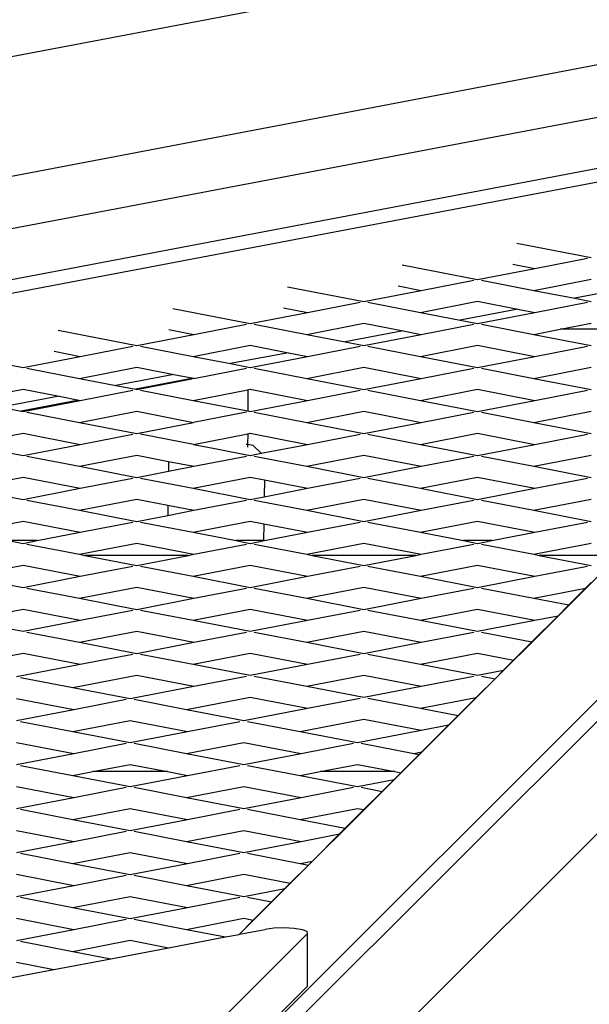
# Model space of a CAD drawing. Units: millimetres. Extents: x -337 to 4003, y 182 to 2628.
# Drawn here: x 584 to 600, y 617 to 644 of the extents above; entities that cross this region are included whole.
import ezdxf

# ---------------------------------------------------------------- set-up
doc = ezdxf.new("R2010")
doc.units = ezdxf.units.MM
doc.header["$LTSCALE"] = 45
doc.header["$PDSIZE"] = -1
doc.layers.add('VP-DIM', color=7, linetype='Continuous')
doc.layers.add('VP-EQ', color=7, linetype='Continuous', true_color=0x8a3492)
doc.dimstyles.get("Standard").update_dxf_attribs({"dimtxt": 14, "dimasz": 20, "dimexe": 20, "dimexo": 50, "dimgap": 20, "dimtad": 0, "dimdec": 0, "dimzin": 0, "dimdsep": 46, "dimtxsty": 'Standard', "dimcen": -0.09, "dimadec": 0, "dimazin": 0, "dimtfac": 1, "dimtdec": 4, "dimtofl": 0, "dimtmove": 0, "dimatfit": 3, "dimfxl": 70, "dimfxlon": 1, "dimtolj": 1, "dimtzin": 0, "dimarcsym": 0})

# ---------------------------------------------------------------- blocks, each defined once
blk = doc.blocks.new('*D1280')
at = {"layer": 'Defpoints', "color": 0}
for p in [(336.267, 710.508), (694.581, 332.922), (1599.424, 332.922)]:
    blk.add_point(p, dxfattribs=at)
at = {"layer": 'VP-DIM', "color": 0, "lineweight": -2}
for p, q in [((1529.424, 710.508), (1619.424, 710.508)), ((1599.424, 690.508), (1599.424, 568.015)), ((1599.424, 352.922), (1599.424, 493.015)), ((1529.424, 332.922), (1619.424, 332.922))]:
    blk.add_line(p, q, dxfattribs=at)
at = {"layer": 'VP-DIM', "color": 0}
for points in [[(1602.757, 690.508), (1596.091, 690.508), (1599.424, 710.508)], [(1596.091, 352.922), (1602.757, 352.922), (1599.424, 332.922)]]:
    blk.add_solid(points, dxfattribs=at)
at = {"layer": 'VP-DIM', "color": 0, "insert": (1599.424, 530.515), "char_height": 14, "attachment_point": 5, "rotation": 90}
blk.add_mtext('\\A1;380', dxfattribs=at)
blk = doc.blocks.new('*D1281')
at = {"layer": 'Defpoints', "color": 0}
for p in [(326.631, 954.508), (1214.883, 490.848), (326.631, 342.558)]:
    blk.add_point(p, dxfattribs=at)
at = {"layer": 'VP-DIM', "color": 0, "lineweight": -2}
for p, q in [((326.631, 884.508), (326.631, 974.508)), ((1214.883, 884.508), (1214.883, 974.508)), ((346.631, 954.508), (707.27, 954.508)), ((1194.883, 954.508), (782.27, 954.508))]:
    blk.add_line(p, q, dxfattribs=at)
at = {"layer": 'VP-DIM', "color": 0}
for points in [[(346.631, 957.841), (346.631, 951.174), (326.631, 954.508)], [(1194.883, 951.174), (1194.883, 957.841), (1214.883, 954.508)]]:
    blk.add_solid(points, dxfattribs=at)
at = {"layer": 'VP-DIM', "color": 0, "insert": (744.77, 954.508), "char_height": 14, "attachment_point": 5}
blk.add_mtext('\\A1;890', dxfattribs=at)
blk = doc.blocks.new('*D1282')
at = {"layer": 'Defpoints', "color": 0}
for p in [(175.757, 1068.712), (1415.761, 519.527), (175.757, 341.684)]:
    blk.add_point(p, dxfattribs=at)
at = {"layer": 'VP-DIM', "color": 0, "lineweight": -2}
for p, q in [((175.757, 998.712), (175.757, 1088.712)), ((1415.761, 998.712), (1415.761, 1088.712)), ((195.757, 1068.712), (705.246, 1068.712)), ((1395.761, 1068.712), (789.58, 1068.712))]:
    blk.add_line(p, q, dxfattribs=at)
at = {"layer": 'VP-DIM', "color": 0}
for points in [[(195.757, 1072.045), (195.757, 1065.378), (175.757, 1068.712)], [(1395.761, 1065.378), (1395.761, 1072.045), (1415.761, 1068.712)]]:
    blk.add_solid(points, dxfattribs=at)
at = {"layer": 'VP-DIM', "color": 0, "insert": (747.413, 1068.712), "char_height": 14, "attachment_point": 5}
blk.add_mtext('\\A1;1240', dxfattribs=at)
blk = doc.blocks.new('*D1283')
at = {"layer": 'Defpoints', "color": 0}
for p in [(335.063, 861.711), (695.788, 181.715), (1683.426, 181.715)]:
    blk.add_point(p, dxfattribs=at)
at = {"layer": 'VP-DIM', "color": 0, "lineweight": -2}
for p, q in [((1613.426, 861.711), (1703.426, 861.711)), ((1683.426, 841.711), (1683.426, 567.78)), ((1683.426, 201.715), (1683.426, 492.78)), ((1613.426, 181.715), (1703.426, 181.715))]:
    blk.add_line(p, q, dxfattribs=at)
at = {"layer": 'VP-DIM', "color": 0}
for points in [[(1686.759, 841.711), (1680.092, 841.711), (1683.426, 861.711)], [(1680.092, 201.715), (1686.759, 201.715), (1683.426, 181.715)]]:
    blk.add_solid(points, dxfattribs=at)
at = {"layer": 'VP-DIM', "color": 0, "insert": (1683.426, 530.28), "char_height": 14, "attachment_point": 5, "rotation": 90}
blk.add_mtext('\\A1;680', dxfattribs=at)
blk = doc.blocks.new('2601_')
at = {"color": 0}
for p, q in [((-1583.082, -1082.742), (-1693.878, -1193.522)), ((-1694.462, -1193.507), (-1600.619, -1099.677)), ((-1630.905, -1104.372), (-1738.239, -1124.82)), ((-1729.485, -1126.49), (-1619.065, -1105.454)), ((-1726.513, -1127.397), (-1619.065, -1106.927)), ((-1611.279, -1106.89), (-1722.811, -1128.101)), ((-1635.435, -1131.042), (-1611.279, -1106.89)), ((-1721.823, -1128.289), (-1611.757, -1107.356)), ((-1627.673, -1111.67), (-1625.587, -1112.073)), ((-1627.166, -1112.379), (-1625.697, -1112.095)), ((-1630.884, -1112.28), (-1628.769, -1112.69)), ((-1628.769, -1112.69), (-1627.166, -1112.379)), ((-1627.783, -1112.26), (-1627.166, -1112.379)), ((-1630.348, -1112.996), (-1628.879, -1112.711)), ((-1628.66, -1112.711), (-1627.191, -1112.996)), ((-1627.191, -1112.996), (-1625.587, -1112.685)), ((-1634.095, -1112.891), (-1631.951, -1113.306)), ((-1631.951, -1113.306), (-1630.348, -1112.996)), ((-1630.995, -1112.87), (-1630.348, -1112.996)), ((-1627.191, -1112.996), (-1626.051, -1113.216)), ((-1624.433, -1112.909), (-1626.051, -1113.216)), ((-1626.051, -1113.216), (-1625.587, -1113.306)), ((-1637.306, -1113.502), (-1635.133, -1113.922)), ((-1634.206, -1113.481), (-1633.53, -1113.612)), ((-1633.53, -1113.612), (-1632.061, -1113.327)), ((-1631.842, -1113.327), (-1630.373, -1113.612)), ((-1630.373, -1113.612), (-1628.769, -1113.301)), ((-1627.644, -1113.519), (-1629.262, -1113.827)), ((-1628.769, -1113.301), (-1627.644, -1113.519)), ((-1627.644, -1113.519), (-1627.166, -1113.612)), ((-1627.166, -1113.612), (-1625.697, -1113.327)), ((-1635.133, -1113.922), (-1633.53, -1113.612)), ((-1630.373, -1113.612), (-1629.262, -1113.827)), ((-1629.262, -1113.827), (-1628.769, -1113.922)), ((-1628.769, -1113.922), (-1627.166, -1113.612)), ((-1637.417, -1114.092), (-1636.712, -1114.228)), ((-1636.712, -1114.228), (-1635.243, -1113.944)), ((-1635.024, -1113.944), (-1633.555, -1114.228)), ((-1633.555, -1114.228), (-1631.951, -1113.918)), ((-1631.951, -1113.918), (-1630.855, -1114.13)), ((-1630.348, -1114.228), (-1628.879, -1113.944)), ((-1628.66, -1113.944), (-1627.191, -1114.228)), ((-1627.191, -1114.228), (-1626.458, -1114.086)), ((-1626.458, -1114.086), (-1625.587, -1113.918)), ((-1624.717, -1114.086), (-1626.458, -1114.086)), ((-1640.517, -1114.112), (-1638.315, -1114.539)), ((-1638.315, -1114.539), (-1636.712, -1114.228)), ((-1633.555, -1114.228), (-1632.473, -1114.438)), ((-1630.855, -1114.13), (-1632.473, -1114.438)), ((-1631.951, -1114.539), (-1630.348, -1114.228)), ((-1630.855, -1114.13), (-1630.348, -1114.228)), ((-1627.191, -1114.228), (-1625.587, -1114.539)), ((-1639.894, -1114.845), (-1638.425, -1114.56)), ((-1638.205, -1114.56), (-1636.737, -1114.845)), ((-1636.737, -1114.845), (-1635.133, -1114.534)), ((-1635.133, -1114.534), (-1634.066, -1114.741)), ((-1633.53, -1114.845), (-1632.061, -1114.56)), ((-1632.473, -1114.438), (-1631.951, -1114.539)), ((-1631.842, -1114.56), (-1630.373, -1114.845)), ((-1630.373, -1114.845), (-1628.769, -1114.534)), ((-1628.769, -1114.534), (-1627.166, -1114.845)), ((-1627.166, -1114.845), (-1625.697, -1114.56)), ((-1643.729, -1114.723), (-1641.497, -1115.155)), ((-1641.497, -1115.155), (-1639.894, -1114.845)), ((-1640.628, -1114.702), (-1639.894, -1114.845)), ((-1636.737, -1114.845), (-1635.684, -1115.048)), ((-1634.066, -1114.741), (-1635.684, -1115.048)), ((-1635.133, -1115.155), (-1633.53, -1114.845)), ((-1634.066, -1114.741), (-1633.53, -1114.845)), ((-1630.373, -1114.845), (-1628.769, -1115.155)), ((-1628.769, -1115.155), (-1627.166, -1114.845)), ((-1641.387, -1115.176), (-1639.919, -1115.461)), ((-1639.919, -1115.461), (-1638.315, -1115.15)), ((-1638.315, -1115.15), (-1637.277, -1115.351)), ((-1636.712, -1115.461), (-1635.243, -1115.176)), ((-1635.684, -1115.048), (-1635.133, -1115.155)), ((-1635.024, -1115.176), (-1633.555, -1115.461)), ((-1633.555, -1115.461), (-1631.951, -1115.15)), ((-1631.951, -1115.15), (-1630.348, -1115.461)), ((-1630.348, -1115.461), (-1628.879, -1115.176)), ((-1628.66, -1115.176), (-1627.191, -1115.461)), ((-1627.191, -1115.461), (-1625.587, -1115.15)), ((-1639.919, -1115.461), (-1638.896, -1115.659)), ((-1637.277, -1115.351), (-1638.896, -1115.659)), ((-1636.87, -1115.487), (-1638.34, -1115.767)), ((-1637.277, -1115.351), (-1636.722, -1115.459)), ((-1636.774, -1115.473), (-1636.87, -1115.487)), ((-1636.87, -1115.492), (-1636.774, -1115.473)), ((-1636.87, -1115.487), (-1636.87, -1115.492)), ((-1636.722, -1115.459), (-1636.774, -1115.473)), ((-1636.774, -1115.473), (-1636.774, -1115.469)), ((-1636.722, -1115.459), (-1636.712, -1115.461)), ((-1633.555, -1115.461), (-1631.951, -1115.772)), ((-1631.951, -1115.772), (-1630.348, -1115.461)), ((-1627.191, -1115.461), (-1625.587, -1115.772)), ((-1638.896, -1115.659), (-1638.34, -1115.767)), ((-1638.315, -1115.772), (-1636.87, -1115.492)), ((-1643.101, -1116.077), (-1641.497, -1115.767)), ((-1640.489, -1115.962), (-1642.107, -1116.27)), ((-1641.497, -1115.767), (-1640.489, -1115.962)), ((-1640.489, -1115.962), (-1639.933, -1116.07)), ((-1639.894, -1116.077), (-1638.425, -1115.793)), ((-1638.34, -1115.767), (-1638.315, -1115.772)), ((-1638.205, -1115.793), (-1636.737, -1116.077)), ((-1636.737, -1116.077), (-1635.2, -1115.78)), ((-1635.2, -1115.78), (-1635.204, -1116.374)), ((-1635.2, -1115.78), (-1635.133, -1115.767)), ((-1635.133, -1115.767), (-1633.53, -1116.077)), ((-1633.53, -1116.077), (-1632.061, -1115.793)), ((-1631.842, -1115.793), (-1630.373, -1116.077)), ((-1630.373, -1116.077), (-1628.769, -1115.767)), ((-1628.769, -1115.767), (-1627.166, -1116.077)), ((-1627.166, -1116.077), (-1625.697, -1115.793)), ((-1642.107, -1116.27), (-1641.552, -1116.377)), ((-1639.933, -1116.07), (-1641.552, -1116.377)), ((-1641.497, -1116.388), (-1639.894, -1116.077)), ((-1639.933, -1116.07), (-1639.894, -1116.077)), ((-1636.737, -1116.077), (-1635.204, -1116.374)), ((-1635.133, -1116.388), (-1633.53, -1116.077)), ((-1630.373, -1116.077), (-1628.769, -1116.388)), ((-1628.769, -1116.388), (-1627.166, -1116.077)), ((-1641.552, -1116.377), (-1641.497, -1116.388)), ((-1641.387, -1116.409), (-1639.919, -1116.694)), ((-1639.919, -1116.694), (-1638.315, -1116.383)), ((-1638.315, -1116.383), (-1636.723, -1116.696)), ((-1635.243, -1116.409), (-1636.723, -1116.696)), ((-1635.204, -1116.374), (-1635.133, -1116.388)), ((-1635.024, -1116.409), (-1633.555, -1116.694)), ((-1633.555, -1116.694), (-1631.951, -1116.383)), ((-1631.951, -1116.383), (-1630.348, -1116.694)), ((-1630.348, -1116.694), (-1628.879, -1116.409)), ((-1628.66, -1116.409), (-1627.191, -1116.694)), ((-1627.191, -1116.694), (-1625.587, -1116.383)), ((-1639.919, -1116.694), (-1638.315, -1117.004)), ((-1638.315, -1117.004), (-1636.723, -1116.696)), ((-1636.723, -1116.692), (-1636.723, -1116.696)), ((-1633.555, -1116.694), (-1631.951, -1117.004)), ((-1631.951, -1117.004), (-1630.348, -1116.694)), ((-1627.191, -1116.694), (-1625.587, -1117.004)), ((-1643.101, -1117.31), (-1641.497, -1116.999)), ((-1641.497, -1116.999), (-1639.894, -1117.31)), ((-1639.894, -1117.31), (-1638.425, -1117.026)), ((-1636.726, -1117.312), (-1638.205, -1117.026)), ((-1636.726, -1117.312), (-1635.207, -1117.014)), ((-1635.207, -1117.014), (-1635.209, -1117.319)), ((-1635.207, -1117.014), (-1635.133, -1116.999)), ((-1635.133, -1116.999), (-1633.53, -1117.31)), ((-1633.53, -1117.31), (-1632.061, -1117.026)), ((-1631.842, -1117.026), (-1630.373, -1117.31)), ((-1630.373, -1117.31), (-1628.769, -1116.999)), ((-1628.769, -1116.999), (-1627.166, -1117.31)), ((-1627.166, -1117.31), (-1625.697, -1117.026)), ((-1643.101, -1117.31), (-1641.497, -1117.621)), ((-1641.497, -1117.621), (-1639.894, -1117.31)), ((-1636.726, -1117.308), (-1636.726, -1117.312)), ((-1636.726, -1117.312), (-1636.125, -1117.429)), ((-1635.209, -1117.319), (-1635.247, -1117.314)), ((-1635.209, -1117.319), (-1635.21, -1117.387)), ((-1635.05, -1117.34), (-1635.209, -1117.319)), ((-1635.05, -1117.34), (-1634.826, -1117.561)), ((-1634.826, -1117.561), (-1633.53, -1117.31)), ((-1630.373, -1117.31), (-1628.769, -1117.621)), ((-1628.769, -1117.621), (-1627.166, -1117.31)), ((-1641.387, -1117.642), (-1639.919, -1117.926)), ((-1639.919, -1117.926), (-1638.315, -1117.616)), ((-1638.315, -1117.616), (-1637.424, -1117.788)), ((-1636.712, -1117.926), (-1635.243, -1117.642)), ((-1636.125, -1117.429), (-1635.133, -1117.621)), ((-1635.133, -1117.621), (-1634.826, -1117.561)), ((-1635.024, -1117.642), (-1633.555, -1117.926)), ((-1633.555, -1117.926), (-1631.951, -1117.616)), ((-1631.951, -1117.616), (-1630.348, -1117.926)), ((-1630.348, -1117.926), (-1628.879, -1117.642)), ((-1628.66, -1117.642), (-1627.191, -1117.926)), ((-1627.191, -1117.926), (-1625.587, -1117.616)), ((-1639.919, -1117.926), (-1638.315, -1118.237)), ((-1637.424, -1117.788), (-1637.428, -1118.065)), ((-1637.428, -1118.065), (-1636.712, -1117.926)), ((-1637.424, -1117.788), (-1636.712, -1117.926)), ((-1633.555, -1117.926), (-1631.951, -1118.237)), ((-1631.951, -1118.237), (-1630.348, -1117.926)), ((-1627.191, -1117.926), (-1625.587, -1118.237)), ((-1643.101, -1118.543), (-1641.497, -1118.232)), ((-1641.497, -1118.232), (-1639.894, -1118.543)), ((-1638.315, -1118.237), (-1637.428, -1118.065)), ((-1636.737, -1118.543), (-1635.133, -1118.232)), ((-1635.133, -1118.232), (-1634.74, -1118.308)), ((-1630.373, -1118.543), (-1628.769, -1118.232)), ((-1628.769, -1118.232), (-1627.166, -1118.543)), ((-1639.894, -1118.543), (-1638.425, -1118.258)), ((-1638.205, -1118.258), (-1636.737, -1118.543)), ((-1634.74, -1118.308), (-1634.746, -1118.778)), ((-1634.74, -1118.308), (-1633.53, -1118.543)), ((-1633.53, -1118.543), (-1632.061, -1118.258)), ((-1631.842, -1118.258), (-1630.373, -1118.543)), ((-1627.166, -1118.543), (-1625.697, -1118.258)), ((-1643.101, -1118.543), (-1641.497, -1118.853)), ((-1641.497, -1118.853), (-1639.894, -1118.543)), ((-1636.737, -1118.543), (-1635.133, -1118.853)), ((-1635.133, -1118.853), (-1634.746, -1118.778)), ((-1634.746, -1118.778), (-1633.53, -1118.543)), ((-1630.373, -1118.543), (-1628.769, -1118.853)), ((-1628.769, -1118.853), (-1627.166, -1118.543)), ((-1641.387, -1118.875), (-1639.919, -1119.159)), ((-1639.919, -1119.159), (-1638.315, -1118.848)), ((-1638.315, -1118.848), (-1637.441, -1119.018)), ((-1637.441, -1119.018), (-1637.445, -1119.301)), ((-1637.441, -1119.018), (-1636.712, -1119.159)), ((-1636.712, -1119.159), (-1635.243, -1118.875)), ((-1635.024, -1118.875), (-1633.555, -1119.159)), ((-1633.555, -1119.159), (-1631.951, -1118.848)), ((-1631.951, -1118.848), (-1630.348, -1119.159)), ((-1630.348, -1119.159), (-1628.879, -1118.875)), ((-1628.66, -1118.875), (-1627.191, -1119.159)), ((-1627.191, -1119.159), (-1625.587, -1118.848)), ((-1639.919, -1119.159), (-1638.315, -1119.47)), ((-1638.315, -1119.47), (-1637.445, -1119.301)), ((-1637.445, -1119.301), (-1636.712, -1119.159)), ((-1633.555, -1119.159), (-1631.951, -1119.47)), ((-1631.951, -1119.47), (-1630.348, -1119.159)), ((-1627.191, -1119.159), (-1625.587, -1119.47)), ((-1643.101, -1119.775), (-1641.497, -1119.465)), ((-1641.497, -1119.465), (-1639.894, -1119.775)), ((-1639.894, -1119.775), (-1638.425, -1119.491)), ((-1638.205, -1119.491), (-1636.737, -1119.775)), ((-1636.737, -1119.775), (-1635.133, -1119.465)), ((-1635.133, -1119.465), (-1634.757, -1119.538)), ((-1634.757, -1119.538), (-1634.763, -1120.009)), ((-1634.757, -1119.538), (-1633.53, -1119.775)), ((-1633.53, -1119.775), (-1632.061, -1119.491)), ((-1631.842, -1119.491), (-1630.373, -1119.775)), ((-1630.373, -1119.775), (-1628.769, -1119.465)), ((-1628.769, -1119.465), (-1627.166, -1119.775)), ((-1627.166, -1119.775), (-1625.697, -1119.491)), ((-1641.098, -1120.009), (-1639.894, -1119.775)), ((-1636.737, -1119.775), (-1635.533, -1120.009)), ((-1634.734, -1120.009), (-1633.53, -1119.775)), ((-1630.373, -1119.775), (-1629.169, -1120.009)), ((-1628.37, -1120.009), (-1627.166, -1119.775)), ((-1641.098, -1120.009), (-1641.897, -1120.009)), ((-1641.897, -1120.009), (-1641.497, -1120.086)), ((-1641.497, -1120.086), (-1641.098, -1120.009)), ((-1641.387, -1120.107), (-1639.919, -1120.392)), ((-1639.919, -1120.392), (-1638.315, -1120.081)), ((-1638.315, -1120.081), (-1636.712, -1120.392)), ((-1636.712, -1120.392), (-1635.243, -1120.107)), ((-1634.763, -1120.009), (-1635.533, -1120.009)), ((-1635.533, -1120.009), (-1635.133, -1120.086)), ((-1635.133, -1120.086), (-1634.734, -1120.009)), ((-1635.024, -1120.107), (-1633.555, -1120.392)), ((-1634.734, -1120.009), (-1634.763, -1120.009)), ((-1633.555, -1120.392), (-1631.951, -1120.081)), ((-1631.951, -1120.081), (-1630.348, -1120.392)), ((-1630.348, -1120.392), (-1628.879, -1120.107)), ((-1628.37, -1120.009), (-1629.169, -1120.009)), ((-1629.169, -1120.009), (-1628.769, -1120.086)), ((-1628.769, -1120.086), (-1628.37, -1120.009)), ((-1628.66, -1120.107), (-1627.191, -1120.392)), ((-1627.191, -1120.392), (-1625.587, -1120.081)), ((-1639.919, -1120.392), (-1639.77, -1120.421)), ((-1636.861, -1120.421), (-1639.77, -1120.421)), ((-1639.77, -1120.421), (-1638.315, -1120.702)), ((-1638.315, -1120.702), (-1636.861, -1120.421)), ((-1636.861, -1120.421), (-1636.712, -1120.392)), ((-1633.555, -1120.392), (-1633.406, -1120.421)), ((-1630.497, -1120.421), (-1633.406, -1120.421)), ((-1633.406, -1120.421), (-1631.951, -1120.702)), ((-1631.951, -1120.702), (-1630.497, -1120.421)), ((-1630.497, -1120.421), (-1630.348, -1120.392)), ((-1627.191, -1120.392), (-1627.042, -1120.421)), ((-1624.823, -1120.421), (-1627.042, -1120.421)), ((-1627.042, -1120.421), (-1625.587, -1120.702)), ((-1643.101, -1121.008), (-1641.497, -1120.698)), ((-1641.497, -1120.698), (-1639.894, -1121.008)), ((-1639.894, -1121.008), (-1638.425, -1120.724)), ((-1638.205, -1120.724), (-1636.737, -1121.008)), ((-1636.737, -1121.008), (-1635.133, -1120.698)), ((-1635.133, -1120.698), (-1633.53, -1121.008)), ((-1633.53, -1121.008), (-1632.061, -1120.724)), ((-1631.842, -1120.724), (-1630.373, -1121.008)), ((-1630.373, -1121.008), (-1628.769, -1120.698)), ((-1628.769, -1120.698), (-1627.166, -1121.008)), ((-1627.166, -1121.008), (-1625.697, -1120.724)), ((-1643.101, -1121.008), (-1641.497, -1121.319)), ((-1641.497, -1121.319), (-1639.894, -1121.008)), ((-1636.737, -1121.008), (-1635.133, -1121.319)), ((-1635.133, -1121.319), (-1633.53, -1121.008)), ((-1630.373, -1121.008), (-1628.769, -1121.319)), ((-1628.769, -1121.319), (-1627.166, -1121.008)), ((-1625.587, -1121.185), (-1625.748, -1121.345)), ((-1641.387, -1121.34), (-1639.919, -1121.624)), ((-1639.919, -1121.624), (-1638.315, -1121.314)), ((-1638.315, -1121.314), (-1636.712, -1121.624)), ((-1636.712, -1121.624), (-1635.243, -1121.34)), ((-1635.024, -1121.34), (-1633.555, -1121.624)), ((-1633.555, -1121.624), (-1631.951, -1121.314)), ((-1631.951, -1121.314), (-1630.348, -1121.624)), ((-1630.348, -1121.624), (-1628.879, -1121.34)), ((-1628.66, -1121.34), (-1627.191, -1121.624)), ((-1627.191, -1121.624), (-1625.748, -1121.345)), ((-1625.748, -1121.345), (-1626.216, -1121.813)), ((-1639.919, -1121.624), (-1638.315, -1121.935)), ((-1638.315, -1121.935), (-1636.712, -1121.624)), ((-1633.555, -1121.624), (-1631.951, -1121.935)), ((-1631.951, -1121.935), (-1630.348, -1121.624)), ((-1627.191, -1121.624), (-1626.216, -1121.813)), ((-1626.216, -1121.813), (-1626.518, -1122.115)), ((-1643.101, -1122.241), (-1641.497, -1121.93)), ((-1641.497, -1121.93), (-1639.894, -1122.241)), ((-1639.894, -1122.241), (-1638.425, -1121.956)), ((-1638.205, -1121.956), (-1636.737, -1122.241)), ((-1636.737, -1122.241), (-1635.133, -1121.93)), ((-1635.133, -1121.93), (-1633.53, -1122.241)), ((-1633.53, -1122.241), (-1632.061, -1121.956)), ((-1631.842, -1121.956), (-1630.373, -1122.241)), ((-1630.373, -1122.241), (-1628.769, -1121.93)), ((-1628.769, -1121.93), (-1627.166, -1122.241)), ((-1643.101, -1122.241), (-1641.497, -1122.551)), ((-1641.497, -1122.551), (-1639.894, -1122.241)), ((-1636.737, -1122.241), (-1635.133, -1122.551)), ((-1635.133, -1122.551), (-1633.53, -1122.241)), ((-1630.373, -1122.241), (-1628.769, -1122.551)), ((-1628.769, -1122.551), (-1627.166, -1122.241)), ((-1626.518, -1122.115), (-1627.249, -1122.846)), ((-1627.166, -1122.241), (-1626.518, -1122.115)), ((-1641.387, -1122.573), (-1639.919, -1122.857)), ((-1639.919, -1122.857), (-1638.315, -1122.547)), ((-1638.315, -1122.547), (-1636.712, -1122.857)), ((-1636.712, -1122.857), (-1635.243, -1122.573)), ((-1635.024, -1122.573), (-1633.555, -1122.857)), ((-1633.555, -1122.857), (-1631.951, -1122.547)), ((-1631.951, -1122.547), (-1630.348, -1122.857)), ((-1630.348, -1122.857), (-1628.879, -1122.573)), ((-1628.66, -1122.573), (-1627.249, -1122.846)), ((-1639.919, -1122.857), (-1638.315, -1123.168)), ((-1638.315, -1123.168), (-1636.712, -1122.857)), ((-1633.555, -1122.857), (-1631.951, -1123.168)), ((-1631.951, -1123.168), (-1630.348, -1122.857)), ((-1627.249, -1122.846), (-1627.761, -1123.358)), ((-1643.285, -1123.509), (-1641.497, -1123.163)), ((-1641.497, -1123.163), (-1639.894, -1123.474)), ((-1639.894, -1123.474), (-1638.425, -1123.189)), ((-1638.205, -1123.189), (-1636.737, -1123.474)), ((-1636.737, -1123.474), (-1635.133, -1123.163)), ((-1635.133, -1123.163), (-1633.53, -1123.474)), ((-1633.53, -1123.474), (-1632.061, -1123.189)), ((-1631.842, -1123.189), (-1630.373, -1123.474)), ((-1630.373, -1123.474), (-1628.769, -1123.163)), ((-1628.769, -1123.163), (-1627.761, -1123.358)), ((-1641.682, -1123.82), (-1639.894, -1123.474)), ((-1636.737, -1123.474), (-1635.133, -1123.784)), ((-1635.133, -1123.784), (-1633.53, -1123.474)), ((-1630.373, -1123.474), (-1628.769, -1123.784)), ((-1627.761, -1123.358), (-1628.047, -1123.644)), ((-1628.769, -1123.784), (-1628.047, -1123.644)), ((-1628.047, -1123.644), (-1628.282, -1123.879)), ((-1641.572, -1123.841), (-1640.103, -1124.126)), ((-1640.103, -1124.126), (-1638.315, -1123.779)), ((-1638.315, -1123.779), (-1636.712, -1124.09)), ((-1636.712, -1124.09), (-1635.243, -1123.805)), ((-1635.024, -1123.805), (-1633.555, -1124.09)), ((-1633.555, -1124.09), (-1631.951, -1123.779)), ((-1631.951, -1123.779), (-1630.348, -1124.09)), ((-1630.348, -1124.09), (-1628.879, -1123.805)), ((-1628.282, -1123.879), (-1628.769, -1124.366)), ((-1628.66, -1123.805), (-1628.282, -1123.879)), ((-1640.103, -1124.126), (-1638.5, -1124.436)), ((-1638.5, -1124.436), (-1636.712, -1124.09)), ((-1633.555, -1124.09), (-1631.951, -1124.4)), ((-1631.951, -1124.4), (-1630.348, -1124.09)), ((-1641.682, -1124.431), (-1640.078, -1124.742)), ((-1640.078, -1124.742), (-1638.61, -1124.457)), ((-1638.39, -1124.457), (-1636.921, -1124.742)), ((-1636.921, -1124.742), (-1635.133, -1124.396)), ((-1635.133, -1124.396), (-1633.53, -1124.706)), ((-1633.53, -1124.706), (-1632.061, -1124.422)), ((-1631.842, -1124.422), (-1630.373, -1124.706)), ((-1630.373, -1124.706), (-1628.806, -1124.403)), ((-1628.806, -1124.403), (-1629.315, -1124.911)), ((-1628.769, -1124.366), (-1628.806, -1124.403)), ((-1641.682, -1125.053), (-1640.078, -1124.742)), ((-1636.921, -1124.742), (-1635.318, -1125.053)), ((-1635.318, -1125.053), (-1633.53, -1124.706)), ((-1630.373, -1124.706), (-1629.315, -1124.911)), ((-1641.572, -1125.074), (-1640.103, -1125.358)), ((-1640.103, -1125.358), (-1638.5, -1125.048)), ((-1638.5, -1125.048), (-1636.896, -1125.358)), ((-1636.896, -1125.358), (-1635.428, -1125.074)), ((-1635.208, -1125.074), (-1633.739, -1125.358)), ((-1633.739, -1125.358), (-1631.951, -1125.012)), ((-1631.951, -1125.012), (-1630.348, -1125.323)), ((-1629.315, -1124.911), (-1629.577, -1125.173)), ((-1640.103, -1125.358), (-1638.5, -1125.669)), ((-1638.5, -1125.669), (-1636.896, -1125.358)), ((-1633.739, -1125.358), (-1632.136, -1125.669)), ((-1632.136, -1125.669), (-1630.348, -1125.323)), ((-1630.348, -1125.323), (-1629.577, -1125.173)), ((-1629.577, -1125.173), (-1630.335, -1125.932)), ((-1641.682, -1125.664), (-1640.078, -1125.975)), ((-1640.078, -1125.975), (-1638.61, -1125.69)), ((-1638.39, -1125.69), (-1636.921, -1125.975)), ((-1636.921, -1125.975), (-1635.318, -1125.664)), ((-1635.318, -1125.664), (-1633.714, -1125.975)), ((-1633.714, -1125.975), (-1632.246, -1125.69)), ((-1632.026, -1125.69), (-1630.557, -1125.975)), ((-1641.682, -1126.285), (-1640.078, -1125.975)), ((-1636.921, -1125.975), (-1635.318, -1126.285)), ((-1635.318, -1126.285), (-1633.714, -1125.975)), ((-1630.557, -1125.975), (-1630.335, -1125.932)), ((-1630.557, -1125.975), (-1630.407, -1126.004)), ((-1630.335, -1125.932), (-1630.407, -1126.004)), ((-1630.407, -1126.004), (-1630.92, -1126.516)), ((-1641.572, -1126.307), (-1640.103, -1126.591)), ((-1640.103, -1126.591), (-1639.545, -1126.483)), ((-1639.545, -1126.483), (-1638.5, -1126.28)), ((-1637.455, -1126.483), (-1639.545, -1126.483)), ((-1638.5, -1126.28), (-1637.455, -1126.483)), ((-1637.455, -1126.483), (-1636.896, -1126.591)), ((-1636.896, -1126.591), (-1635.428, -1126.307)), ((-1635.208, -1126.307), (-1633.739, -1126.591)), ((-1633.739, -1126.591), (-1633.181, -1126.483)), ((-1633.486, -1136.28), (-1623.687, -1126.483)), ((-1633.181, -1126.483), (-1632.136, -1126.28)), ((-1631.091, -1126.483), (-1633.181, -1126.483)), ((-1632.136, -1126.28), (-1631.091, -1126.483)), ((-1630.92, -1126.516), (-1631.106, -1126.702)), ((-1631.091, -1126.483), (-1630.92, -1126.516)), ((-1640.103, -1126.591), (-1638.5, -1126.902)), ((-1638.5, -1126.902), (-1636.896, -1126.591)), ((-1633.739, -1126.591), (-1632.136, -1126.902)), ((-1632.136, -1126.902), (-1631.106, -1126.702)), ((-1631.106, -1126.702), (-1631.44, -1127.036)), ((-1641.682, -1126.897), (-1640.078, -1127.207)), ((-1640.078, -1127.207), (-1638.61, -1126.923)), ((-1638.39, -1126.923), (-1636.921, -1127.207)), ((-1636.921, -1127.207), (-1635.318, -1126.897)), ((-1635.318, -1126.897), (-1633.714, -1127.207)), ((-1633.714, -1127.207), (-1632.246, -1126.923)), ((-1632.026, -1126.923), (-1631.44, -1127.036)), ((-1631.44, -1127.036), (-1631.952, -1127.549)), ((-1641.682, -1127.518), (-1640.078, -1127.207)), ((-1636.921, -1127.207), (-1635.318, -1127.518)), ((-1635.318, -1127.518), (-1633.714, -1127.207)), ((-1641.572, -1127.539), (-1640.103, -1127.824)), ((-1640.103, -1127.824), (-1638.5, -1127.513)), ((-1638.5, -1127.513), (-1636.896, -1127.824)), ((-1636.896, -1127.824), (-1635.428, -1127.539)), ((-1635.208, -1127.539), (-1633.739, -1127.824)), ((-1633.739, -1127.824), (-1632.136, -1127.513)), ((-1631.952, -1127.549), (-1632.473, -1128.069)), ((-1632.136, -1127.513), (-1631.952, -1127.549)), ((-1640.103, -1127.824), (-1638.5, -1128.134)), ((-1638.5, -1128.134), (-1636.896, -1127.824)), ((-1633.739, -1127.824), (-1632.473, -1128.069)), ((-1641.682, -1128.13), (-1640.078, -1128.44)), ((-1640.078, -1128.44), (-1638.61, -1128.156)), ((-1638.39, -1128.156), (-1636.921, -1128.44)), ((-1636.921, -1128.44), (-1635.318, -1128.13)), ((-1635.318, -1128.13), (-1633.714, -1128.44)), ((-1632.473, -1128.069), (-1632.635, -1128.231)), ((-1641.682, -1128.751), (-1640.078, -1128.44)), ((-1636.921, -1128.44), (-1635.318, -1128.751)), ((-1635.318, -1128.751), (-1633.714, -1128.44)), ((-1633.714, -1128.44), (-1632.635, -1128.231)), ((-1632.635, -1128.231), (-1633.393, -1128.989)), ((-1641.572, -1128.772), (-1640.103, -1129.056)), ((-1640.103, -1129.056), (-1638.5, -1128.746)), ((-1638.5, -1128.746), (-1636.896, -1129.056)), ((-1636.896, -1129.056), (-1635.428, -1128.772)), ((-1635.208, -1128.772), (-1633.739, -1129.056)), ((-1633.739, -1129.056), (-1633.393, -1128.989)), ((-1633.393, -1128.989), (-1633.506, -1129.102)), ((-1640.103, -1129.056), (-1638.5, -1129.367)), ((-1638.5, -1129.367), (-1636.896, -1129.056)), ((-1633.506, -1129.102), (-1634.018, -1129.614)), ((-1633.739, -1129.056), (-1633.506, -1129.102)), ((-1641.682, -1129.362), (-1640.078, -1129.673)), ((-1640.078, -1129.673), (-1638.61, -1129.388)), ((-1638.39, -1129.388), (-1636.921, -1129.673)), ((-1636.921, -1129.673), (-1635.318, -1129.362)), ((-1635.318, -1129.362), (-1634.018, -1129.614)), ((-1641.682, -1129.983), (-1640.078, -1129.673)), ((-1636.921, -1129.673), (-1635.318, -1129.983)), ((-1635.318, -1129.983), (-1634.164, -1129.76)), ((-1634.164, -1129.76), (-1634.538, -1130.134)), ((-1634.018, -1129.614), (-1634.164, -1129.76)), ((-1641.572, -1130.005), (-1640.103, -1130.289)), ((-1640.103, -1130.289), (-1638.5, -1129.979)), ((-1638.5, -1129.979), (-1636.896, -1130.289)), ((-1636.896, -1130.289), (-1635.428, -1130.005)), ((-1635.208, -1130.005), (-1634.538, -1130.134)), ((-1640.103, -1130.289), (-1638.5, -1130.6)), ((-1638.5, -1130.6), (-1636.896, -1130.289)), ((-1634.538, -1130.134), (-1635.051, -1130.647)), ((-1641.682, -1130.595), (-1640.078, -1130.906)), ((-1640.078, -1130.906), (-1638.61, -1130.621)), ((-1638.39, -1130.621), (-1636.921, -1130.906)), ((-1636.921, -1130.906), (-1635.318, -1130.595)), ((-1635.051, -1130.647), (-1635.448, -1131.044)), ((-1635.318, -1130.595), (-1635.051, -1130.647)), ((-1641.682, -1131.216), (-1640.078, -1130.906)), ((-1636.921, -1130.906), (-1635.83, -1131.117)), ((-1635.435, -1131.042), (-1634.717, -1130.905)), ((-1634.472, -1130.875), (-1634.717, -1130.905)), ((-1634.183, -1130.866), (-1634.472, -1130.875)), ((-1633.901, -1130.881), (-1634.183, -1130.866)), ((-1633.676, -1130.917), (-1633.901, -1130.881)), ((-1633.546, -1130.968), (-1633.676, -1130.917)), ((-1640.103, -1131.522), (-1638.5, -1131.211)), ((-1638.5, -1131.211), (-1637.423, -1131.42)), ((-1637.423, -1131.42), (-1635.83, -1131.117)), ((-1637.187, -1134.677), (-1633.534, -1131.024)), ((-1635.83, -1131.117), (-1635.448, -1131.044)), ((-1635.448, -1131.044), (-1635.435, -1131.042)), ((-1633.534, -1131.024), (-1633.546, -1130.968)), ((-1633.534, -1132.497), (-1633.534, -1131.024)), ((-1641.572, -1131.237), (-1640.103, -1131.522)), ((-1639.042, -1131.728), (-1637.423, -1131.42)), ((-1640.635, -1132.03), (-1639.042, -1131.728)), ((-1640.103, -1131.522), (-1639.042, -1131.728)), ((-1642.253, -1132.338), (-1640.635, -1132.03)), ((-1641.682, -1131.828), (-1640.635, -1132.03)), ((-1637.187, -1136.15), (-1633.534, -1132.497))]:
    blk.add_line(p, q, dxfattribs=at)
blk = doc.blocks.new('2601_2D')
at = {"layer": 'VP-EQ', "color": 0}
blk.add_blockref('2601_', (2225.177, 1749.688), dxfattribs=at)

msp = doc.modelspace()

# ---------------------------------------------------------------- block references
at = {"layer": 'VP-EQ', "color": 0}
msp.add_blockref('2601_2D', (0, 0), dxfattribs=at)

# ---------------------------------------------------------------- dimensions: what is measured, and where the dimension line sits
at = {"layer": 'VP-DIM', "color": 0}
dim = msp.add_linear_dim(base=(175.757, 1068.712), p1=(1415.761, 519.527), p2=(175.757, 341.684), dimstyle='Standard', dxfattribs=at)
dim.commit()
dim.dimension.update_dxf_attribs({"geometry": '*D1282', "text_midpoint": (747.413, 1068.712), "dimtype": 160})
dim = msp.add_linear_dim(base=(326.631, 954.508), p1=(1214.883, 490.848), p2=(326.631, 342.558), text='890', dimstyle='Standard', dxfattribs=at)
dim.commit()
dim.dimension.update_dxf_attribs({"geometry": '*D1281', "text_midpoint": (744.77, 954.508), "dimtype": 160})
dim = msp.add_linear_dim(base=(1683.426, 181.715), p1=(335.063, 861.711), p2=(695.788, 181.715), angle=90, dimstyle='Standard', dxfattribs=at)
dim.commit()
dim.dimension.update_dxf_attribs({"geometry": '*D1283', "text_midpoint": (1683.426, 530.28), "dimtype": 160})
dim = msp.add_linear_dim(base=(1599.424, 332.922), p1=(336.267, 710.508), p2=(694.581, 332.922), angle=90, text='380', dimstyle='Standard', dxfattribs=at)
dim.commit()
dim.dimension.update_dxf_attribs({"geometry": '*D1280', "text_midpoint": (1599.424, 530.515), "dimtype": 160})

doc.saveas('drawing.dxf')
